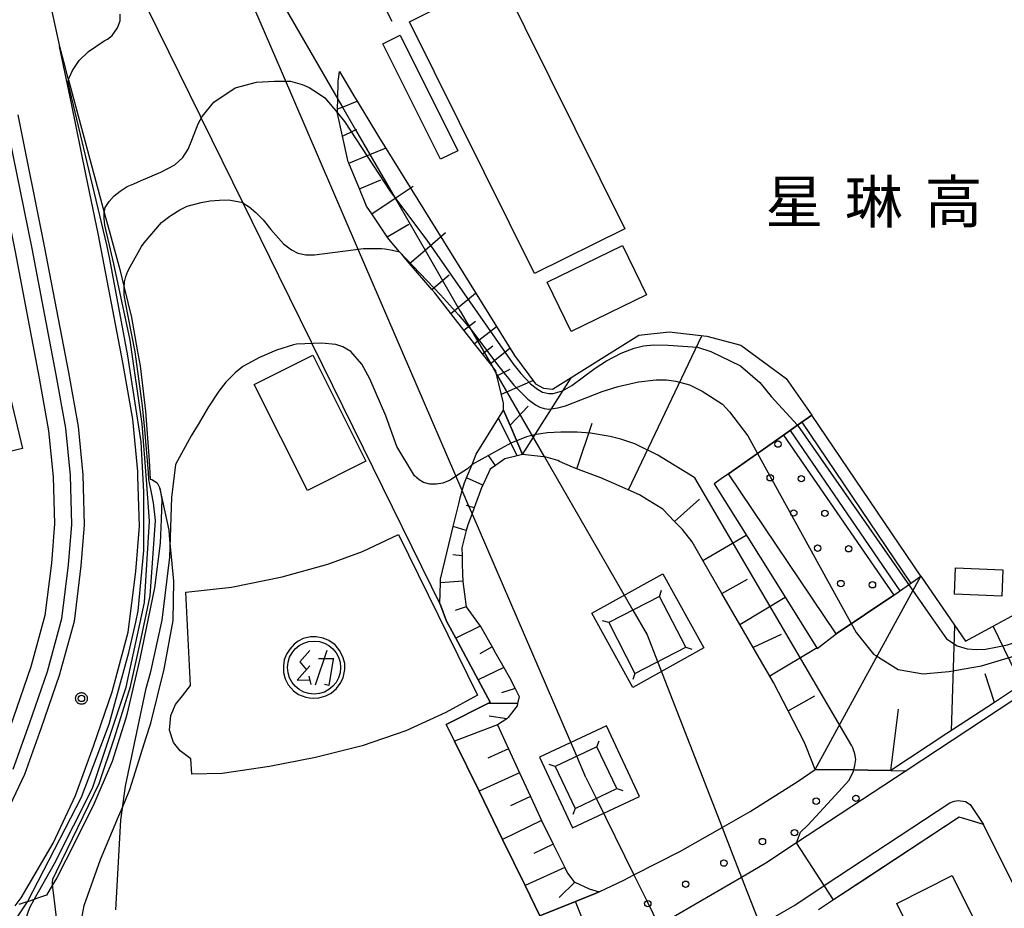
# Model space of a CAD drawing. Extents: x -24000 to -22000, y 94500 to 96000.
# Drawn here: x -22909 to -22793, y 94995 to 95100 of the extents above; entities that cross this region are included whole.
import ezdxf
from ezdxf.enums import TextEntityAlignment as Align

# ---------------------------------------------------------------- set-up
doc = ezdxf.new("R2010")
doc.units = 0
for name, color, linetype in [('2101000', 7, 'Continuous'), ('2101001', 7, 'Continuous'), ('2213000', 7, 'Continuous'), ('2214000', 7, 'Continuous'), ('2214111', 7, 'Continuous'), ('2214121', 7, 'Continuous'), ('2214990', 7, 'Continuous'), ('3001000', 7, 'Continuous'), ('3002000', 7, 'Continuous'), ('3003000', 7, 'Continuous'), ('3525000', 7, 'Continuous'), ('4235000', 7, 'Continuous'), ('4235990', 7, 'Continuous'), ('4265000', 7, 'Continuous'), ('6101110', 7, 'Continuous'), ('6101120', 7, 'Continuous'), ('6101990', 7, 'Continuous'), ('6110000', 7, 'Continuous'), ('6110110', 7, 'Continuous'), ('6110120', 7, 'Continuous'), ('6110990', 7, 'Continuous'), ('6130000', 7, 'Continuous'), ('7101001', 7, 'Continuous'), ('7102000', 7, 'Continuous'), ('7102001', 7, 'Continuous'), ('7312000', 7, 'Continuous'), ('8131000', 7, 'Continuous'), ('CLIP_BOX', 7, 'Continuous')]:
    doc.layers.add(name, color=color, linetype=linetype)
doc.styles.add('PlotAnnotation', font='txt')

# ---------------------------------------------------------------- blocks, each defined once
blk = doc.blocks.new('352500')
at = {"layer": '3525000'}
for points in [[(-0.2, 0.8), (-0.675, 0.275), (-0.35, -0.1)], [(0.6, 0.8), (0.05, -0.825)], [(-0.2, 0.075), (-0.8, -0.6), (-0.2, -0.575)], [(0.206, 0.428), (0.937, 0.428)], [(0.9, 0.4), (0.7, -0.85), (0.5, -0.8)], [(-0.25, -0.4), (-0.15, -0.8)]]:
    blk.add_lwpolyline(points, dxfattribs=at)
blk.add_circle((0, 0), 1.25, dxfattribs=at)
at = {"layer": 'CLIP_BOX'}
blk.add_lwpolyline([(-0.02, -1.44), (0.232, -1.425), (0.563, -1.33), (0.808, -1.204), (1.06, -0.991), (1.226, -0.755), (1.376, -0.479), (1.455, -0.085), (1.447, 0.191), (1.376, 0.467), (1.218, 0.79), (0.989, 1.073), (0.705, 1.278), (0.429, 1.389), (0.098, 1.452), (-0.17, 1.452), (-0.51, 1.365), (-0.754, 1.247), (-0.936, 1.097), (-1.133, 0.876), (-1.298, 0.64), (-1.409, 0.364), (-1.44, 0.088), (-1.433, -0.227), (-1.362, -0.526), (-1.227, -0.818), (-0.967, -1.101), (-0.738, -1.275), (-0.391, -1.393), (-0.21, -1.425)], close=True, dxfattribs=at)
blk = doc.blocks.new('611099')
at = {"layer": '6110990'}
blk.add_circle((0, 0), 0.15, dxfattribs=at)
blk = doc.blocks.new('731200')
at = {"layer": '7312000'}
blk.add_circle((0, 0), 0.15, dxfattribs=at)
at = {"layer": 'CLIP_BOX'}
blk.add_lwpolyline([(-0.209, -0.178), (-0.219, -0.166), (-0.237, -0.14), (-0.251, -0.113), (-0.258, -0.094), (-0.265, -0.075), (-0.269, -0.057), (-0.273, -0.031), (-0.275, -0.008), (-0.274, 0.024), (-0.27, 0.054), (-0.266, 0.071), (-0.261, 0.088), (-0.255, 0.104), (-0.246, 0.124), (-0.239, 0.136), (-0.228, 0.154), (-0.219, 0.166), (-0.202, 0.187), (-0.189, 0.199), (-0.169, 0.217), (-0.151, 0.23), (-0.135, 0.239), (-0.113, 0.251), (-0.101, 0.256), (-0.082, 0.262), (-0.056, 0.269), (-0.04, 0.272), (-0.016, 0.275), (0.004, 0.275), (0.022, 0.274), (0.042, 0.272), (0.065, 0.267), (0.079, 0.264), (0.108, 0.253), (0.121, 0.247), (0.143, 0.235), (0.16, 0.224), (0.18, 0.208), (0.194, 0.194), (0.206, 0.182), (0.222, 0.162), (0.233, 0.146), (0.249, 0.116), (0.257, 0.097), (0.264, 0.075), (0.269, 0.057), (0.273, 0.032), (0.275, 0.014), (0.275, -0.008), (0.274, -0.023), (0.271, -0.048), (0.267, -0.067), (0.261, -0.088), (0.249, -0.117), (0.23, -0.151), (0.219, -0.166), (0.204, -0.184), (0.189, -0.199), (0.172, -0.215), (0.154, -0.228), (0.136, -0.239), (0.124, -0.246), (0.107, -0.253), (0.09, -0.26), (0.071, -0.266), (0.044, -0.271), (0.028, -0.274), (0.009, -0.275), (-0.009, -0.275), (-0.024, -0.274), (-0.041, -0.272), (-0.063, -0.268), (-0.086, -0.261), (-0.101, -0.256), (-0.115, -0.25), (-0.133, -0.241), (-0.148, -0.231), (-0.17, -0.216), (-0.182, -0.206), (-0.197, -0.192)], close=True, dxfattribs=at)

msp = doc.modelspace()

# ---------------------------------------------------------------- linework, layer by layer
at = {"layer": '2101000', "flags": 128}
for points in [[(-22907.18, 95111.66), (-22906.61, 95109.03), (-22906.52, 95108.6), (-22905.81, 95105.29), (-22903.98, 95096.77)], [(-22909.2, 94995.47), (-22908.51, 94996.42), (-22904.74, 95002.86), (-22902.09, 95008.47), (-22899.99, 95014.29), (-22897.79, 95020.72), (-22895.88, 95027.75), (-22894.99, 95034.88), (-22894.57, 95040.23), (-22894.73, 95046.09), (-22894.74, 95046.69), (-22895.35, 95052.86), (-22896.53, 95059.52), (-22899.4, 95074.56), (-22900.86, 95081.75), (-22902.55, 95090.07), (-22903.98, 95096.77)], [(-22910.38, 95088.43), (-22907.24, 95072.97), (-22904.4, 95058.07), (-22903.28, 95051.77), (-22902.73, 95046.19), (-22902.58, 95040.44), (-22902.95, 95035.69), (-22903.74, 95029.3), (-22905.45, 95023.07), (-22907.54, 95016.94), (-22909.48, 95011.55)], [(-22804.2, 95011.39), (-22817.1, 95002.9), (-22820.72, 95000.51), (-22823.6, 94998.83), (-22833.34, 94993.15), (-22835.71, 94991.77), (-22840.57, 94989.45)], [(-22787.92, 94990.67), (-22787.98, 94990.8), (-22795.06, 95005.07), (-22797.94, 95005.94), (-22812.76, 94996.17), (-22814.54, 94995)]]:
    msp.add_lwpolyline(points, dxfattribs=at)
at = {"layer": '2101001', "flags": 128}
msp.add_lwpolyline([(-22746.09, 95049.69), (-22746.82, 95049.21), (-22772.15, 95032.51), (-22780.54, 95026.98), (-22804.2, 95011.39)], dxfattribs=at)
at = {"layer": '2213000', "flags": 128}
for points in [[(-22908.91, 95088.74), (-22905.77, 95073.26), (-22902.92, 95058.34), (-22901.79, 95051.97), (-22901.23, 95046.28), (-22901.08, 95040.4), (-22901.46, 95035.54), (-22902.27, 95029.01), (-22904.01, 95022.63), (-22906.13, 95016.44), (-22908.1, 95010.97), (-22910.5, 95005.9)], [(-22918.07, 94972.24), (-22906.08, 94971.8), (-22901.82, 94971.64), (-22897.96, 94971.7), (-22891.7, 94971.81), (-22887.57, 94972.03), (-22881, 94972.38), (-22872.49, 94973.63), (-22871.82, 94973.77), (-22863.34, 94975.51), (-22852.58, 94978.59), (-22839.84, 94983.15), (-22832.9, 94986.47), (-22830.68, 94987.76), (-22821.4, 94993.18), (-22817.32, 94995.56), (-22813.84, 94997.85), (-22799.04, 95007.61), (-22798.55, 95007.83), (-22798.05, 95007.89), (-22797.2, 95007.79), (-22796.63, 95007.41), (-22795.06, 95005.07)]]:
    msp.add_lwpolyline(points, dxfattribs=at)
at = {"layer": '2214000', "flags": 128}
for points in [[(-22818.66, 95050.95), (-22817.41, 95051.83), (-22816.98, 95052.14), (-22815.31, 95053.31)], [(-22805.63, 95032.09), (-22802.45, 95034.33)]]:
    msp.add_lwpolyline(points, dxfattribs=at)
at = {"layer": '2214111', "flags": 128}
msp.add_lwpolyline([(-22818.66, 95050.95), (-22805.63, 95032.09)], dxfattribs=at)
at = {"layer": '2214121', "flags": 128}
msp.add_lwpolyline([(-22802.45, 95034.33), (-22815.31, 95053.31)], dxfattribs=at)
at = {"layer": '2214990', "flags": 128}
for points in [[(-22816.49, 95052.49), (-22803.65, 95033.48)], [(-22804.91, 95032.59), (-22817.83, 95051.53)]]:
    msp.add_lwpolyline(points, dxfattribs=at)
at = {"layer": '3001000', "flags": 128}
for points in [[(-22925.52, 95064.25), (-22927.68, 95073.29), (-22925.81, 95073.74), (-22926.45, 95076.41), (-22915.45, 95079.04), (-22908.35, 95049.38), (-22919.01, 95046.82), (-22919.53, 95048.98), (-22921.74, 95048.45), (-22925.52, 95064.25)], [(-22837.61, 95073.34), (-22834.78, 95067.52), (-22843.67, 95063.19), (-22846.5, 95069.01), (-22837.61, 95073.34)], [(-22858.43, 95018.28), (-22863.17, 95016.12), (-22868.3, 95014.35), (-22873.82, 95012.94), (-22879.21, 95011.88), (-22884.79, 95011.08), (-22888.39, 95011.01), (-22888.49, 95012.82), (-22889.74, 95013.76), (-22890.56, 95014.74), (-22891.02, 95016.17), (-22890.87, 95017.93), (-22890.29, 95019.19), (-22889.5, 95020.23), (-22888.52, 95021.44), (-22889.1, 95032.46), (-22883.69, 95033.03), (-22877.74, 95034.27), (-22872.36, 95035.74), (-22868.25, 95037.24), (-22864.03, 95039.26), (-22854.73, 95020.31), (-22858.43, 95018.28)], [(-22798.39, 95035.33), (-22792.81, 95035.1), (-22792.93, 95032), (-22798.51, 95032.23), (-22798.39, 95035.33)]]:
    msp.add_lwpolyline(points, close=True, dxfattribs=at)
at = {"layer": '3002000', "flags": 128}
for points in [[(-22848.01, 95070.01), (-22862.74, 95099.7), (-22860.53, 95100.8), (-22857.58, 95102.26), (-22852.07, 95104.99), (-22837.34, 95075.3), (-22848.01, 95070.01)], [(-22780.72, 94946.54), (-22805.3, 94995.76), (-22798.76, 94999.03), (-22774.18, 94949.8), (-22780.72, 94946.54)]]:
    msp.add_lwpolyline(points, close=True, dxfattribs=at)
at = {"layer": '3003000', "flags": 128}
for points in [[(-22865.86, 95097.1), (-22863.82, 95098.11), (-22857.05, 95084.5), (-22859.09, 95083.49), (-22865.86, 95097.1)], [(-22874.75, 95044.45), (-22881.02, 95056.92), (-22874.13, 95060.38), (-22867.86, 95047.91), (-22874.75, 95044.45)]]:
    msp.add_lwpolyline(points, close=True, dxfattribs=at)
at = {"layer": '4235000', "flags": 128}
for points in [[(-22836.16, 95022.88), (-22830.17, 95025.97), (-22833.26, 95031.96), (-22839.25, 95028.86), (-22836.16, 95022.88)], [(-22843.22, 95006.96), (-22838.3, 95009.3), (-22840.64, 95014.23), (-22845.56, 95011.89), (-22843.22, 95006.96)]]:
    msp.add_lwpolyline(points, close=True, dxfattribs=at)
at = {"layer": '4235990', "flags": 128}
for points in [[(-22833.26, 95031.96), (-22833.03, 95032.67)], [(-22839.25, 95028.86), (-22839.96, 95029.09)], [(-22830.17, 95025.97), (-22829.46, 95025.74)], [(-22836.16, 95022.88), (-22836.39, 95022.17)], [(-22840.64, 95014.23), (-22840.39, 95014.94)], [(-22845.56, 95011.89), (-22846.27, 95012.14)], [(-22838.3, 95009.3), (-22837.59, 95009.05)], [(-22843.22, 95006.96), (-22843.47, 95006.25)]]:
    msp.add_lwpolyline(points, dxfattribs=at)
at = {"layer": '4265000', "flags": 128}
for points in [[(-22841.93, 95010.6), (-22843.01, 95013.1), (-22855.35, 95041.74), (-22855.72, 95042.59), (-22856.51, 95044.42), (-22868.86, 95073.07), (-22877.83, 95093.89), (-22884.86, 95110.2), (-22885.12, 95110.81), (-22887, 95115.16), (-22889.9, 95121.89), (-22890.79, 95123.95), (-22891.79, 95126.28)], [(-22882.89, 95110.86), (-22871.19, 95090.59), (-22870.64, 95089.65), (-22869.09, 95086.97), (-22867.41, 95084.05), (-22864.43, 95078.89), (-22860.9, 95072.79), (-22858.84, 95069.2), (-22856.75, 95065.59), (-22854.73, 95062.09), (-22853.04, 95059.16), (-22852.47, 95058.17), (-22846.93, 95048.58), (-22846.82, 95048.4), (-22836.4, 95030.34), (-22834.71, 95027.42)], [(-22834.71, 95027.42), (-22833.48, 95024.26), (-22825.88, 95004.7), (-22824.61, 95001.43), (-22823.6, 94998.83), (-22821.4, 94993.18), (-22820.67, 94991.29), (-22820.25, 94990.23), (-22819.12, 94987.31), (-22817.07, 94982.06), (-22813.84, 94973.74), (-22808.92, 94961.09), (-22797.52, 94931.75), (-22783.92, 94896.77), (-22776.71, 94878.23), (-22760.38, 94852.9)], [(-22841.93, 95010.6), (-22840.73, 95008.15), (-22836.27, 94999.11), (-22834.76, 94996.05), (-22833.34, 94993.15), (-22830.68, 94987.76), (-22829.79, 94985.96), (-22829.26, 94984.88), (-22828.36, 94983.05), (-22825.99, 94978.25), (-22823.68, 94973.55), (-22819.9, 94965.89), (-22800.62, 94926.76), (-22776.71, 94878.23), (-22763.92, 94852.9)]]:
    msp.add_lwpolyline(points, dxfattribs=at)
at = {"layer": '6101110', "flags": 128}
for points in [[(-22790.58, 95021.57), (-22793.78, 95019.46), (-22799.38, 95015.77), (-22805.98, 95011.42), (-22808.69, 95011.46), (-22810.37, 95011.49), (-22814.92, 95011.56), (-22815.94, 95014.12), (-22816.22, 95014.81), (-22818.11, 95018.47), (-22819.83, 95021.8), (-22820.27, 95022.56), (-22822.21, 95025.91), (-22823.79, 95028.65), (-22825.9, 95032.3), (-22828.14, 95036.17), (-22829.42, 95038.4), (-22830.55, 95039.84), (-22831.48, 95040.8), (-22832.87, 95042.23), (-22834.67, 95043.35), (-22835.61, 95043.93), (-22838.66, 95045.28), (-22840.16, 95045.94), (-22842.79, 95046.92), (-22843.51, 95047.19), (-22845.04, 95047.84), (-22845.24, 95047.98), (-22846.63, 95048.37), (-22846.82, 95048.4), (-22846.94, 95048.41), (-22849.4, 95048.67), (-22850.7, 95051.74), (-22851.63, 95053.93), (-22851.64, 95054.72), (-22852.47, 95058.17), (-22852.56, 95058.54), (-22853.04, 95059.16), (-22855.06, 95061.74), (-22857.57, 95064.94), (-22859.76, 95067.73), (-22860.1, 95068.13), (-22862.74, 95071.22), (-22863.56, 95072.18), (-22863.89, 95072.56), (-22865.17, 95074.07), (-22865.35, 95074.34), (-22867.17, 95077.07), (-22867.78, 95077.98), (-22868.62, 95079.99), (-22869.88, 95083.02), (-22869.95, 95083.19), (-22870.63, 95086.21), (-22871.23, 95088.87), (-22871.23, 95088.97), (-22871.22, 95089.24), (-22871.22, 95089.43), (-22871.19, 95090.59), (-22871.13, 95092.7), (-22871.1, 95092.94), (-22870.98, 95093.84)], [(-22849.4, 95048.67), (-22850.03, 95048.52), (-22851.48, 95048.18), (-22852.59, 95047.4), (-22853.21, 95046.97), (-22854.09, 95045.06), (-22854.19, 95044.86), (-22855.11, 95042.4), (-22855.35, 95041.74), (-22855.86, 95040.38), (-22856.03, 95039.71), (-22856.55, 95037.66), (-22856.53, 95036.75), (-22856.52, 95035.85), (-22856.48, 95034.56), (-22856.43, 95033.73), (-22856.43, 95033.71), (-22856.04, 95030.73), (-22854.41, 95028.43), (-22854.3, 95028.27), (-22853, 95026), (-22852.67, 95025.42), (-22851.6, 95023.56), (-22850.93, 95022.41), (-22850.27, 95021.08), (-22849.82, 95020.17), (-22849.98, 95019.32), (-22850.03, 95019.04), (-22851.08, 95017.66), (-22851.27, 95017.53), (-22852.36, 95016.8), (-22851.06, 95013.98), (-22849.76, 95011.17), (-22848.47, 95008.35), (-22847.32, 95005.88), (-22847.16, 95005.54), (-22845.79, 95002.76), (-22844.43, 94999.98), (-22844.11, 94999.33), (-22843.36, 94998.33), (-22843.24, 94998.27), (-22841.54, 94997.46), (-22840.37, 94997.14)]]:
    msp.add_lwpolyline(points, dxfattribs=at)
at = {"layer": '6101120', "flags": 128}
for points in [[(-22870.98, 95093.84), (-22869.29, 95090.99), (-22868.9, 95090.33), (-22866.39, 95086.18), (-22850.37, 95060.36), (-22847.89, 95057), (-22846.94, 95056.51), (-22845.89, 95056.37), (-22835.68, 95062.75), (-22832.12, 95063.15), (-22827.69, 95062.62), (-22823.67, 95061.59), (-22818.33, 95057.66), (-22815.31, 95053.31), (-22816.98, 95052.14), (-22818.66, 95050.95), (-22821.7, 95048.82), (-22825.12, 95046.42), (-22826, 95045.8), (-22826.82, 95045.22), (-22820.15, 95034.58), (-22814.67, 95025.83), (-22812.42, 95027.53), (-22805.63, 95032.09), (-22802.45, 95034.33), (-22797.18, 95026.66), (-22793.94, 95028.44), (-22787.9, 95031.73)], [(-22840.37, 94997.14), (-22840.74, 94996.96), (-22843.17, 94995.99), (-22847.36, 94994.31), (-22849.09, 94997.85), (-22851.75, 95003.29), (-22854.53, 95008.97), (-22857.43, 95014.88), (-22858.4, 95016.86), (-22853.49, 95019.34), (-22853.2, 95019.49), (-22854.63, 95022.13), (-22857.28, 95027.02), (-22858.38, 95029.05), (-22859.05, 95030.86), (-22859.15, 95031.13), (-22859.09, 95033.55), (-22859.08, 95034), (-22857.57, 95040.19), (-22856.92, 95042.88), (-22856.71, 95043.75), (-22856.51, 95044.42), (-22856.24, 95045.36), (-22856, 95045.95), (-22855.36, 95047.52), (-22854.87, 95048.74), (-22852.23, 95052.97), (-22851.63, 95053.93), (-22850.7, 95051.74), (-22849.4, 95048.67)]]:
    msp.add_lwpolyline(points, dxfattribs=at)
at = {"layer": '6101990', "flags": 128}
for points in [[(-22871.22, 95089.43), (-22870.64, 95089.65)], [(-22870.64, 95089.65), (-22868.9, 95090.33)], [(-22870.63, 95086.21), (-22869.09, 95086.97)], [(-22869.09, 95086.97), (-22868.96, 95087.03)], [(-22867.41, 95084.05), (-22865.47, 95084.86)], [(-22869.88, 95083.02), (-22867.41, 95084.05)], [(-22868.62, 95079.99), (-22866.09, 95081.05)], [(-22864.43, 95078.89), (-22862.3, 95080.31)], [(-22867.17, 95077.07), (-22864.43, 95078.89)], [(-22865.35, 95074.34), (-22862.8, 95075.86)], [(-22860.9, 95072.79), (-22858.47, 95074.86)], [(-22862.74, 95071.22), (-22860.9, 95072.79)], [(-22858.84, 95069.2), (-22858.06, 95069.86)], [(-22860.1, 95068.13), (-22858.84, 95069.2)], [(-22857.84, 95065.29), (-22854.94, 95067.72)], [(-22856.31, 95063.34), (-22854.95, 95064.4)], [(-22855.08, 95061.76), (-22852.49, 95063.77)], [(-22836.91, 95044.51), (-22828.28, 95062.69)], [(-22854.12, 95060.54), (-22852.9, 95061.5)], [(-22853.21, 95059.38), (-22850.91, 95061.23)], [(-22852.42, 95057.95), (-22850.87, 95058.73)], [(-22851.89, 95055.78), (-22848.18, 95057.39)], [(-22849.4, 95048.67), (-22843.69, 95057.74)], [(-22850.87, 95052.14), (-22848.75, 95054.38)], [(-22850.03, 95048.52), (-22852.23, 95052.97)], [(-22843.01, 95047.01), (-22841.21, 95052.39)], [(-22852.59, 95047.4), (-22853.42, 95048.57)], [(-22854.09, 95045.06), (-22856, 95045.95)], [(-22831.48, 95040.8), (-22828.55, 95043.43)], [(-22855.72, 95042.59), (-22856, 95042.68)], [(-22855.11, 95042.4), (-22855.72, 95042.59)], [(-22856.03, 95039.71), (-22857.57, 95040.19)], [(-22828.14, 95036.17), (-22823.03, 95039.17), (-22822.99, 95039.19)], [(-22856.53, 95036.75), (-22857.63, 95036.87)], [(-22856.43, 95033.73), (-22859.09, 95033.55)], [(-22825.9, 95032.3), (-22822.87, 95034)], [(-22814.92, 95011.56), (-22802.45, 95034.33)], [(-22823.79, 95028.65), (-22818.44, 95031.85)], [(-22856.04, 95030.73), (-22857.35, 95030.28)], [(-22854.41, 95028.43), (-22857.28, 95027.02)], [(-22798.85, 95016.12), (-22798.45, 95028.5)], [(-22790.58, 95021.57), (-22793.94, 95028.44)], [(-22818.92, 95027.45), (-22822.21, 95025.91)], [(-22853, 95026), (-22854.42, 95025.18)], [(-22814.69, 95025.87), (-22820.27, 95022.56)], [(-22851.6, 95023.56), (-22854.63, 95022.13)], [(-22793.78, 95019.46), (-22794.87, 95022.82)], [(-22850.27, 95021.08), (-22851.89, 95020.58)], [(-22818.11, 95018.47), (-22814.97, 95020.24)], [(-22849.98, 95019.32), (-22853.49, 95019.34)], [(-22805.98, 95011.42), (-22805.08, 95018.67)], [(-22851.27, 95017.53), (-22853.33, 95017.83)], [(-22852.36, 95016.8), (-22857.43, 95014.88)], [(-22851.06, 95013.98), (-22853.48, 95012.87)], [(-22849.76, 95011.17), (-22854.53, 95008.97)], [(-22848.47, 95008.35), (-22850.82, 95007.27)], [(-22847.16, 95005.54), (-22851.75, 95003.29)], [(-22845.79, 95002.76), (-22848.09, 95001.63)], [(-22844.43, 94999.98), (-22849.09, 94997.85)], [(-22843.24, 94998.27), (-22845.09, 94996.44)]]:
    msp.add_lwpolyline(points, dxfattribs=at)
at = {"layer": '6110000', "flags": 128}
for points in [[(-22930.34, 95171.56), (-22919.9, 95123.18), (-22912.81, 95090.33), (-22909.21, 95072.58), (-22906.37, 95057.7), (-22905.26, 95051.49), (-22904.73, 95046.07), (-22904.58, 95040.49), (-22904.94, 95035.89), (-22905.71, 95029.69), (-22907.36, 95023.66), (-22909.43, 95017.6), (-22911.33, 95012.31), (-22913.6, 95007.53), (-22916.9, 95001.88), (-22920.91, 94996.33), (-22921.06, 94996.12), (-22926.34, 94989.7), (-22931.09, 94984.68), (-22934.01, 94982.21), (-22936.45, 94980.44)], [(-22853.2, 95019.49), (-22853.49, 95019.34), (-22858.4, 95016.86), (-22857.43, 95014.88), (-22854.53, 95008.97), (-22851.75, 95003.29), (-22849.09, 94997.85), (-22847.36, 94994.31), (-22843.17, 94995.99)], [(-22787.92, 94990.67), (-22787.98, 94990.8), (-22795.06, 95005.07), (-22797.94, 95005.94), (-22812.76, 94996.17), (-22814.54, 94995)]]:
    msp.add_lwpolyline(points, dxfattribs=at)
at = {"layer": '6110110', "flags": 128}
for points in [[(-22903.98, 95096.77), (-22903.51, 95095.02), (-22903.02, 95093.19), (-22902.93, 95092.85), (-22898.7, 95077.21), (-22898.13, 95075.11), (-22896.88, 95070.49), (-22896.36, 95068.38), (-22895.48, 95064.82), (-22894.82, 95061.03), (-22894.49, 95059.14), (-22893.83, 95053.79), (-22893.4, 95047.98), (-22893.31, 95045.78), (-22893.08, 95045.73), (-22892.45, 95045.35), (-22892.16, 95044.73), (-22891.91, 95043.38), (-22892, 95041.07), (-22892.1, 95038.24), (-22892.8, 95032.98), (-22894.53, 95024.61), (-22896.05, 95018.04), (-22896.16, 95017.58), (-22896.89, 95015.25), (-22897.76, 95012.48), (-22900.04, 95007.19), (-22903.24, 95000.87), (-22904.3, 94998.77), (-22904.79, 94997.95), (-22905.51, 94996.72), (-22906.56, 94996.36), (-22906.95, 94996.23), (-22907.76, 94995.96), (-22907.94, 94995.9), (-22908.79, 94995.61)], [(-22812.42, 95027.53), (-22825.12, 95046.42)], [(-22843.17, 94995.99), (-22840.74, 94996.96), (-22840.37, 94997.14), (-22837.45, 94998.51), (-22836.27, 94999.11), (-22830.78, 95001.93), (-22825.88, 95004.7), (-22822.57, 95006.58), (-22816.93, 95010.17), (-22814.92, 95011.56), (-22810.37, 95011.49), (-22808.69, 95011.46), (-22805.98, 95011.42), (-22804.2, 95011.39)]]:
    msp.add_lwpolyline(points, dxfattribs=at)
at = {"layer": '6110120', "flags": 128}
for points in [[(-22909.2, 94995.47), (-22908.51, 94996.42), (-22904.74, 95002.86), (-22902.09, 95008.47), (-22899.99, 95014.29), (-22897.79, 95020.72), (-22895.88, 95027.75), (-22894.99, 95034.88), (-22894.57, 95040.23), (-22894.73, 95046.09), (-22894.74, 95046.69), (-22895.35, 95052.86), (-22896.53, 95059.52), (-22899.4, 95074.56), (-22900.86, 95081.75), (-22902.55, 95090.07), (-22903.98, 95096.77)], [(-22825.12, 95046.42), (-22818.66, 95050.95), (-22805.63, 95032.09), (-22812.42, 95027.53)], [(-22804.2, 95011.39), (-22817.1, 95002.9), (-22820.72, 95000.51), (-22823.6, 94998.83), (-22833.34, 94993.15), (-22835.71, 94991.77), (-22840.57, 94989.45), (-22843.17, 94995.99)]]:
    msp.add_lwpolyline(points, dxfattribs=at)
at = {"layer": '6130000', "flags": 128}
for points in [[(-22864.76, 95099.75), (-22872.23, 95114.46), (-22882.89, 95110.86), (-22884.86, 95110.2), (-22896.13, 95106.39), (-22887.41, 95088.62), (-22887.27, 95088.34), (-22882.36, 95078.34), (-22878.17, 95069.8), (-22874.33, 95061.98), (-22874.23, 95061.77), (-22868.18, 95049.47), (-22859.05, 95030.86), (-22858.38, 95029.05), (-22857.28, 95027.02), (-22854.63, 95022.13), (-22853.2, 95019.49)], [(-22818.33, 95057.66), (-22815.31, 95053.31)], [(-22797.18, 95026.66), (-22793.94, 95028.44), (-22787.9, 95031.73), (-22780.74, 95035.64), (-22775.62, 95038.44), (-22770.34, 95041.33), (-22765.06, 95044.21), (-22759.78, 95047.09), (-22757.26, 95048.47), (-22756.41, 95048.79), (-22748.93, 95052.9)], [(-22746.09, 95049.69), (-22746.82, 95049.21), (-22772.15, 95032.51), (-22780.54, 95026.98), (-22804.2, 95011.39)], [(-22891.99, 94981.19), (-22897.62, 94983.93), (-22898.88, 94984.92), (-22900.37, 94986.2), (-22901.18, 94987.59), (-22901.72, 94989.28), (-22901.55, 94992.95), (-22901.09, 94995.49), (-22899.15, 95000.94), (-22897.01, 95006.02), (-22896.57, 95007.06), (-22895.68, 95009.18), (-22893.75, 95015.32), (-22893.21, 95017.01), (-22891.63, 95023.36), (-22890.6, 95029.13), (-22890.51, 95033.76), (-22890.96, 95038.67), (-22891.05, 95039.72), (-22891.06, 95039.78), (-22892.09, 95044.45), (-22892.16, 95044.73)], [(-22841.24, 95029.96), (-22832.88, 95034.61), (-22828.03, 95025.87), (-22836.39, 95021.23), (-22841.24, 95029.96)], [(-22847.4, 95012.99), (-22843.51, 95004.68), (-22835.62, 95008.37), (-22839.52, 95016.68), (-22847.4, 95012.99)]]:
    msp.add_lwpolyline(points, dxfattribs=at)
at = {"layer": '7101001', "flags": 128}
msp.add_lwpolyline([(-22919.9, 95123.18), (-22912.81, 95090.33), (-22909.21, 95072.58), (-22906.37, 95057.7), (-22905.26, 95051.49), (-22904.73, 95046.07), (-22904.58, 95040.49), (-22904.94, 95035.89), (-22905.71, 95029.69), (-22907.36, 95023.66), (-22909.43, 95017.6), (-22911.33, 95012.31), (-22913.6, 95007.53), (-22916.9, 95001.88), (-22920.91, 94996.33)], dxfattribs=at)
at = {"layer": '7102000', "flags": 128}
for points in [[(-22902.93, 95092.85), (-22902.92, 95092.92), (-22902.82, 95093.16), (-22902.45, 95093.97), (-22901.67, 95095.13), (-22900.57, 95096.2), (-22898.7, 95097.44), (-22898.33, 95097.65), (-22897.78, 95098.1), (-22897.14, 95099), (-22896.83, 95099.8), (-22896.83, 95100.59)], [(-22898.7, 95077.21), (-22898.58, 95077.82), (-22898.12, 95078.53), (-22897.55, 95079.17), (-22896.84, 95079.74), (-22895.99, 95080.27), (-22895.21, 95080.6), (-22894.35, 95081), (-22892.02, 95081.97), (-22890.39, 95082.82), (-22889.44, 95083.72), (-22888.81, 95084.69), (-22888.39, 95085.73), (-22887.62, 95087.69), (-22887.16, 95088.55), (-22885.79, 95090.21), (-22883.28, 95091.91), (-22880.78, 95092.58), (-22878.64, 95092.72), (-22877.1, 95092.72), (-22876.77, 95092.69), (-22875.37, 95092.29), (-22874.54, 95091.96), (-22873.46, 95091.26), (-22872.71, 95090.75), (-22871.23, 95088.97)], [(-22896.36, 95068.38), (-22896.3, 95069.03), (-22896.16, 95069.67), (-22895.93, 95070.31), (-22895.67, 95070.83), (-22894.3, 95073.2), (-22893.99, 95073.64), (-22891.94, 95076.03), (-22890.96, 95076.79), (-22890.84, 95076.88), (-22889.79, 95077.52), (-22888.95, 95077.96), (-22887.3, 95078.4), (-22886.21, 95078.59), (-22885.14, 95078.69), (-22884.08, 95078.7), (-22882.53, 95078.44), (-22882.36, 95078.34), (-22881.63, 95077.89), (-22880.83, 95077.23), (-22879.97, 95076.35), (-22879.08, 95075.2), (-22877.59, 95073.51), (-22876.65, 95072.8), (-22875.89, 95072.43), (-22874.94, 95072.23), (-22873.91, 95072.23), (-22868.15, 95072.98), (-22866.01, 95072.96), (-22865.63, 95072.94), (-22864.73, 95072.79), (-22863.89, 95072.56)], [(-22855.36, 95047.52), (-22855.91, 95046.99), (-22857.17, 95046.16), (-22857.92, 95045.67), (-22858.79, 95045.32), (-22859.56, 95045.18), (-22860.35, 95045.18), (-22861.07, 95045.39), (-22861.57, 95045.68), (-22862.12, 95046.16), (-22864.21, 95049.62), (-22865.5, 95053.24), (-22867.4, 95057.59), (-22868.35, 95059.33), (-22869.64, 95060.81), (-22870.59, 95061.36), (-22871.42, 95061.65), (-22873.1, 95061.83), (-22876.04, 95061.69), (-22876.38, 95061.63), (-22878.41, 95061), (-22880.42, 95060.11), (-22882.38, 95059.07), (-22883.27, 95058.32), (-22884.36, 95057.23), (-22885.2, 95056.17), (-22886.43, 95054.32), (-22887.62, 95052.24), (-22888.47, 95050.88), (-22890.29, 95047.49), (-22890.79, 95043.6), (-22891.03, 95036.57), (-22891.9, 95029.17), (-22893.28, 95022.9), (-22893.84, 95020.93), (-22896.23, 95009.56), (-22896.78, 95005.59), (-22897.38, 94994.98)], [(-22897.23, 94981.16), (-22897.93, 94981.47), (-22899.3, 94982.59), (-22899.55, 94982.79), (-22900.61, 94983.87), (-22901.51, 94984.95), (-22902.24, 94986.03), (-22902.46, 94986.35), (-22903.28, 94988.04), (-22903.45, 94988.5), (-22903.9, 94990.51), (-22904.74, 94997.37), (-22904.79, 94997.95)], [(-22908.03, 94979.34), (-22908.96, 94979.72), (-22911.98, 94981.3), (-22913.06, 94982.15), (-22913.61, 94982.97), (-22913.75, 94983.41), (-22913.76, 94983.43), (-22913.79, 94984.2), (-22913.79, 94984.22), (-22913.69, 94985.19), (-22913.44, 94986.23), (-22913.18, 94987.18), (-22912.74, 94988.3), (-22912.41, 94989.01), (-22907.76, 94995.96)], [(-22903.49, 94980.2), (-22904.07, 94980.36), (-22907.23, 94982.13), (-22907.5, 94982.3), (-22907.85, 94982.63), (-22908.59, 94983.52), (-22909.03, 94984.57), (-22909.25, 94985.42), (-22909.27, 94986.57), (-22909.02, 94988.95), (-22907.95, 94993.92), (-22907.48, 94995.28), (-22906.95, 94996.23)]]:
    msp.add_lwpolyline(points, dxfattribs=at)
at = {"layer": '7102001', "flags": 128}
for points in [[(-22907.76, 94995.96), (-22901.37, 95008.3), (-22898.13, 95016.9), (-22895.81, 95025.34), (-22894.99, 95028.93), (-22894.69, 95030.26), (-22894.04, 95037.35), (-22894.04, 95044.28), (-22894.35, 95050.16), (-22895.91, 95060.33), (-22898.05, 95071.71), (-22898.42, 95073.39), (-22902.78, 95091.66), (-22902.92, 95092.34), (-22902.94, 95092.68), (-22902.93, 95092.85)], [(-22871.23, 95088.97), (-22870.38, 95087.95), (-22864.98, 95079.64), (-22860.69, 95073.97)], [(-22906.95, 94996.23), (-22904.58, 95000.46), (-22900.1, 95009.36), (-22896.11, 95021.25), (-22893.95, 95031.23), (-22893.38, 95040.83), (-22893.73, 95045.69), (-22894.25, 95052.31), (-22895.65, 95062.16), (-22897.59, 95071.18), (-22898.62, 95075.73), (-22898.71, 95076.5), (-22898.71, 95077.13), (-22898.7, 95077.21)], [(-22860.69, 95073.97), (-22850.54, 95059.43), (-22849.59, 95058.23), (-22848.45, 95057.01), (-22847.65, 95056.37), (-22847.04, 95056.05), (-22846.31, 95055.87), (-22845.81, 95055.87), (-22844.68, 95056.18), (-22843.6, 95056.8), (-22840.85, 95058.87), (-22839.51, 95059.73), (-22837.79, 95060.62), (-22836.25, 95061.22), (-22835.15, 95061.49), (-22833.93, 95061.61), (-22832.25, 95061.58), (-22828.78, 95061.32)], [(-22863.89, 95072.56), (-22859.07, 95067.49), (-22856.96, 95065.17), (-22855.43, 95063.33), (-22852.18, 95059.04), (-22850.42, 95056.87), (-22848.77, 95055.22), (-22847.86, 95054.53), (-22847.38, 95054.26), (-22846.86, 95054.09), (-22846.3, 95054.04), (-22845.23, 95054.18), (-22844.34, 95054.44), (-22840, 95056.1), (-22838.13, 95056.69), (-22835.73, 95057.27), (-22833.64, 95057.5), (-22832.45, 95057.47), (-22831.35, 95057.34), (-22829.72, 95056.9), (-22828.23, 95056.15), (-22825.84, 95054.62)], [(-22904.79, 94997.95), (-22904.81, 94998.25), (-22904.76, 94998.62), (-22904.32, 94999.53), (-22899.32, 95009.88), (-22897.51, 95015.26), (-22895.61, 95021.32), (-22894.35, 95027), (-22893.31, 95032.03), (-22892.67, 95040.9), (-22892.91, 95043), (-22893.12, 95044.2), (-22893.44, 95045.73), (-22893.49, 95046.57), (-22893.92, 95051.63), (-22894.2, 95054.43), (-22895.08, 95060.79), (-22895.87, 95064.98), (-22896.18, 95066.4), (-22896.34, 95067.52), (-22896.36, 95068.34), (-22896.36, 95068.38)], [(-22828.78, 95061.32), (-22827.22, 95060.82), (-22823.7, 95059.14), (-22821.42, 95057.18), (-22820.09, 95055.54), (-22816.98, 95052.14), (-22801.35, 95029.69)], [(-22825.84, 95054.62), (-22825.03, 95053.7), (-22822.85, 95050.9), (-22821.7, 95048.82)], [(-22829.11, 95045.95), (-22833.44, 95048.59), (-22836.16, 95049.93), (-22837.8, 95050.5), (-22839.09, 95050.82), (-22841.38, 95051.18), (-22842.97, 95051.31), (-22844.91, 95051.33), (-22846.48, 95051.23), (-22847.78, 95051.04), (-22848.93, 95050.76), (-22850.78, 95050.01), (-22855.36, 95047.52)], [(-22821.7, 95048.82), (-22810.1, 95027.7), (-22808.03, 95025.15), (-22807.77, 95024.98)], [(-22810.37, 95011.49), (-22810.24, 95012.02), (-22810.14, 95012.74), (-22810.23, 95013.38), (-22810.47, 95014.08), (-22810.59, 95014.32), (-22829.11, 95045.95)], [(-22801.35, 95029.69), (-22799.44, 95026.94), (-22798.19, 95026.14), (-22797.01, 95025.76), (-22795.93, 95025.69), (-22794.84, 95025.73), (-22793.61, 95025.97), (-22792.26, 95026.25), (-22790.96, 95026.67), (-22789.31, 95027.34), (-22781.56, 95031.04), (-22779.88, 95031.71)], [(-22807.77, 95024.98), (-22805.12, 95023.32), (-22802.2, 95022.84), (-22799.17, 95023.08), (-22795.3, 95023.76), (-22790.59, 95025.18)], [(-22749.74, 94965.66), (-22755.62, 94977.7), (-22762.8, 94992.4), (-22778.06, 94984.32), (-22782.61, 94993.46), (-22787.98, 94990.8), (-22795.06, 95005.07), (-22796.2, 95005.41), (-22797.94, 95005.94), (-22809.39, 94998.39), (-22812.76, 94996.17), (-22813.84, 94997.85), (-22817.1, 95002.9), (-22816.65, 95004.14), (-22815.76, 95005), (-22812.98, 95008.02), (-22811.72, 95009.39), (-22810.95, 95010.23), (-22810.44, 95011.22), (-22810.37, 95011.49)]]:
    msp.add_lwpolyline(points, dxfattribs=at)

# ---------------------------------------------------------------- block references
at = {"layer": '3525000', "xscale": 2.5, "yscale": 2.5, "zscale": 2.5}
msp.add_blockref('352500', (-22873.98, 95023.56), dxfattribs=at)
at = {"layer": '6110990', "xscale": 2.5, "yscale": 2.5, "zscale": 2.5}
for p in [(-22819.29, 95049.91), (-22820.21, 95045.94), (-22816.55, 95045.83), (-22817.44, 95041.79), (-22813.77, 95041.74), (-22814.62, 95037.64), (-22810.97, 95037.57), (-22811.89, 95033.47), (-22808.16, 95033.32), (-22814.79, 95007.81), (-22810.11, 95008.15), (-22821.13, 95003.05), (-22817.35, 95004.1), (-22825.67, 95000.51), (-22830.18, 94998.02), (-22834.64, 94995.73)]:
    msp.add_blockref('611099', p, dxfattribs=at)
at = {"layer": '7312000', "xscale": 2.5, "yscale": 2.5, "zscale": 2.5}
msp.add_blockref('731200', (-22901.39, 95019.92, 20.6), dxfattribs=at)

# ---------------------------------------------------------------- texts
at = {"layer": '8131000', "style": 'PlotAnnotation'}
for s, p in [('星', (-22817.37, 95078.49)), ('琳', (-22807.99, 95078.49)), ('高', (-22798.62, 95078.49))]:
    msp.add_text(s, height=5, dxfattribs=at).set_placement(p, align=Align.MIDDLE_CENTER)

doc.saveas('drawing.dxf')
